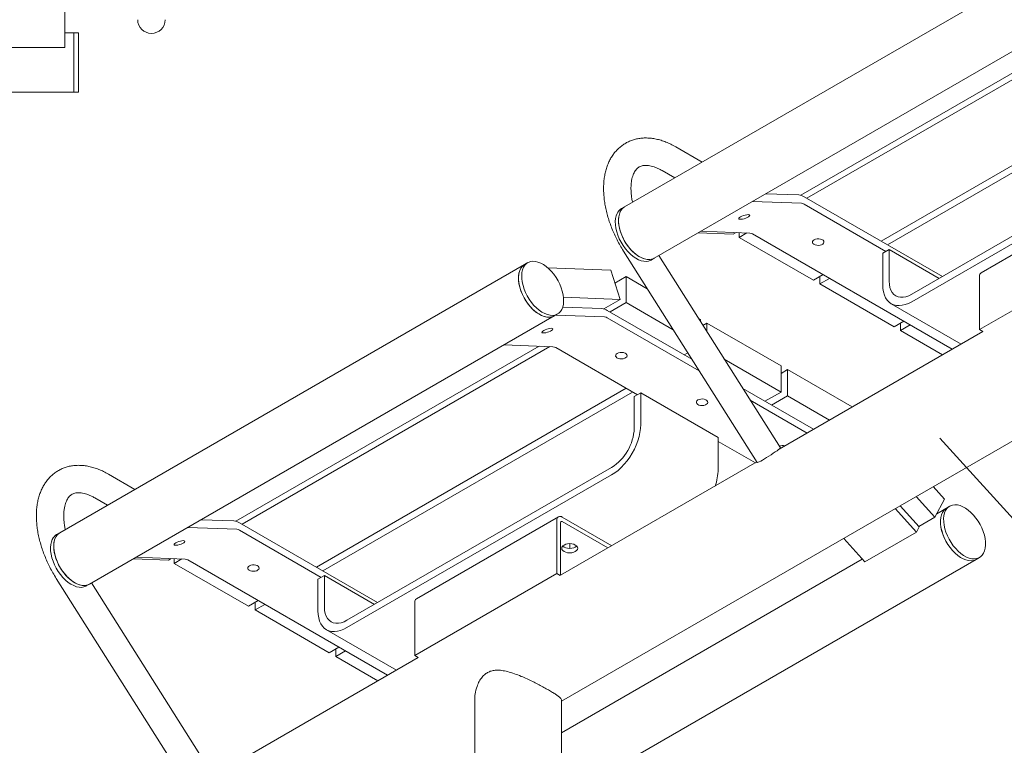
# Model space of a CAD drawing. Units: inches. Extents: x 0.1 to 8.5, y 0.3 to 10.8.
# Drawn here: x 4.5 to 5.9, y 5.2 to 6.2 of the extents above; entities that cross this region are included whole.
import ezdxf

# ---------------------------------------------------------------- set-up
doc = ezdxf.new("R2010")
doc.units = ezdxf.units.IN
doc.header["$MEASUREMENT"] = 0
doc.dimstyles.new('SLDDIMSTYLE2', dxfattribs={"dimtxt": 0.18, "dimasz": 0.098425, "dimexe": 0, "dimexo": 0.0625, "dimgap": 0, "dimtad": 0, "dimtih": 1, "dimtoh": 1, "dimdec": 0, "dimrnd": 1e-09, "dimzin": 0, "dimdsep": 46, "dimlunit": 5, "dimtxsty": 'Standard', "dimblk1": 'NONE', "dimblk2": 'NONE', "dimsah": 1, "dimcen": 0.09, "dimadec": 0, "dimazin": 0, "dimtfac": 0.098425, "dimtdec": 0, "dimtofl": 0, "dimtmove": 0, "dimatfit": 3, "dimldrblk": 'NONE', "dimfxl": 0, "dimfrac": 2, "dimtolj": 1, "dimtzin": 0, "dimarcsym": 0})

# ---------------------------------------------------------------- blocks, each defined once
blk = doc.blocks.new('_NONE')

msp = doc.modelspace()

# ---------------------------------------------------------------- linework, layer by layer
at = {"color": 7, "linetype": 'Continuous', "lineweight": 0}
for p, q in [((5.27108181, 5.22295201), (7.47252596, 6.49381866)), ((5.99409473, 6.26760733), (5.35769862, 5.90022368)), ((4.59089746, 6.2484745), (4.59089746, 6.11819274)), ((5.39832032, 5.82985719), (6.03471643, 6.19724084)), ((5.59872665, 5.91599622), (6.01401539, 6.15573731)), ((5.60724471, 5.91185504), (6.02871846, 6.15516665)), ((4.6033973, 6.13853998), (4.59089746, 6.13853998)), ((4.60964734, 6.13853998), (4.6033973, 6.13853998)), ((4.6033973, 6.05907323), (4.6033973, 6.13853998)), ((4.6033973, 6.05728996), (4.6033973, 6.13853998)), ((4.60964734, 6.05907323), (4.60964734, 6.13853998)), ((3.7158974, 6.11819274), (4.59089746, 6.11819274)), ((5.70889131, 5.8531757), (6.13315393, 6.0980973)), ((5.71773014, 5.84807315), (6.14199276, 6.09299475)), ((3.70339732, 6.05728996), (4.6033973, 6.05728996)), ((4.6033973, 6.05728996), (4.6033973, 6.05907323)), ((4.6033973, 6.05728996), (4.60964734, 6.05728996)), ((4.60964734, 6.05728996), (4.60964734, 6.05907323)), ((6.11326798, 5.98965442), (5.75087575, 5.78044983)), ((5.46380904, 5.96147993), (5.42768881, 5.98233169)), ((6.11326798, 5.97944764), (5.75087575, 5.77024306)), ((5.40894035, 5.94985486), (5.42630601, 5.93982988)), ((6.04032847, 5.92207764), (5.84587409, 5.80982152)), ((5.53294455, 5.90757409), (5.59981942, 5.9049785)), ((5.5512239, 5.91812654), (5.59608396, 5.91638541)), ((5.60355487, 5.91398514), (5.79287281, 5.80469421)), ((5.35769862, 5.90022368), (5.35327918, 5.89767239)), ((5.60355487, 5.90377836), (5.71552043, 5.83914201)), ((5.46223384, 5.86675366), (5.5291087, 5.86415807)), ((5.45841609, 5.86454973), (5.50638402, 5.86268796)), ((5.50638402, 5.86268796), (5.5102018, 5.86489192)), ((5.51443689, 5.86472752), (5.51443689, 5.85827822)), ((5.51443689, 5.85827822), (5.52490487, 5.86432126)), ((5.51443689, 5.85827822), (5.61608349, 5.79959889)), ((5.53284415, 5.86295793), (5.80627227, 5.70511124)), ((5.35605877, 5.8396021), (5.53922947, 5.54987081)), ((5.71993984, 5.84169328), (5.71110099, 5.83659072)), ((5.71993984, 5.79831456), (5.71993984, 5.84169328)), ((5.78845194, 5.80214208), (5.71993984, 5.84169328)), ((5.84368351, 5.73196066), (6.03813789, 5.84421678)), ((5.39390088, 5.8273059), (5.39832032, 5.82985719)), ((5.57092628, 5.5699098), (5.40437534, 5.83335269)), ((5.71110099, 5.793212), (5.71110099, 5.83659072)), ((5.22069672, 5.82113417), (4.58430063, 5.45375052)), ((5.22511608, 5.82368541), (5.22069672, 5.82113417)), ((5.33863035, 5.81331744), (5.25239057, 5.81666469)), ((5.35170442, 5.77339333), (5.33863035, 5.81331744)), ((5.34436067, 5.79581896), (5.35975729, 5.80470724)), ((5.35975729, 5.80470724), (5.35975729, 5.76898359)), ((5.38867275, 5.7880147), (5.35975729, 5.80470724)), ((5.61608349, 5.79959889), (5.62934033, 5.8072519)), ((5.62492232, 5.80470144), (5.62492232, 5.79449634)), ((5.62492232, 5.79449634), (5.63817917, 5.80214935)), ((5.84368351, 5.8049798), (5.84368351, 5.73196066)), ((5.62492232, 5.79449634), (5.72656893, 5.73581701)), ((5.27390498, 5.77641294), (5.35170442, 5.77339333)), ((5.32914217, 5.76036842), (5.35170442, 5.77339333)), ((5.27286469, 5.7628393), (5.32649949, 5.76075761)), ((5.33397039, 5.75835733), (5.4496368, 5.69158453)), ((5.33766023, 5.75622723), (5.35975729, 5.76898359)), ((5.35975729, 5.76898359), (5.4242375, 5.73175996)), ((5.72275306, 5.76745823), (5.81851259, 5.71217743)), ((4.62492233, 5.38338403), (5.26131842, 5.75076768)), ((5.26131842, 5.75076768), (5.26573779, 5.75331892)), ((5.26336008, 5.75194628), (5.33023494, 5.74935069)), ((5.33397039, 5.74815055), (5.45979816, 5.67551173)), ((5.46140389, 5.74602791), (5.45853623, 5.74768338)), ((5.46140389, 5.74314744), (5.46140389, 5.74602791)), ((5.46479641, 5.73778127), (5.47024273, 5.74092536)), ((5.47024273, 5.74092536), (5.47024273, 5.72916657)), ((5.57188933, 5.68224602), (5.47024273, 5.74092536)), ((5.72656893, 5.73581701), (5.73982577, 5.74347002)), ((5.73540776, 5.74091956), (5.73540776, 5.73071445)), ((5.73540776, 5.73071445), (5.74866461, 5.73836747)), ((5.73540776, 5.73071445), (5.79301544, 5.69745825)), ((5.84368351, 5.73196066), (5.84834921, 5.72926721)), ((5.84823269, 5.72933449), (5.56941831, 5.56837837)), ((4.82532862, 5.46952304), (5.24061736, 5.70926413)), ((4.83384668, 5.46538186), (5.25532039, 5.70869345)), ((5.19264936, 5.71112586), (5.25952423, 5.70853027)), ((5.26325968, 5.70733013), (5.37522524, 5.64269378)), ((5.43930683, 5.6975479), (5.44411273, 5.70032229)), ((5.44814566, 5.69244535), (5.44883943, 5.69284585)), ((5.49410099, 5.69142863), (5.57188933, 5.64652237)), ((5.57188933, 5.64652237), (5.57188933, 5.68224602)), ((5.57188936, 5.67204094), (5.58072816, 5.67714347)), ((5.58072816, 5.67714347), (5.58072816, 5.64141982)), ((5.66927679, 5.62602544), (5.58072816, 5.67714347)), ((4.93549328, 5.40670252), (5.3597559, 5.65162412)), ((5.51950028, 5.6512532), (5.61623878, 5.59540726)), ((4.94433211, 5.40159997), (5.36859473, 5.64652157)), ((5.37080588, 5.64014254), (5.37964469, 5.64524507)), ((5.37080588, 5.59676382), (5.37080588, 5.64014254)), ((5.37964469, 5.60186635), (5.37964469, 5.64524507)), ((5.48571071, 5.58401446), (5.37964469, 5.64524507)), ((5.54979227, 5.63376601), (5.57188933, 5.64652237)), ((5.5586311, 5.62866346), (5.58072816, 5.64141982)), ((5.58072816, 5.64141982), (5.63833584, 5.60816362)), ((5.52966164, 5.6351804), (5.60739851, 5.59030386)), ((5.48571071, 5.54063574), (5.48571071, 5.58401446)), ((5.48571068, 5.5789119), (5.53668779, 5.54948344)), ((5.33986993, 5.54318122), (4.97747772, 5.33397665)), ((5.53872926, 5.55066196), (5.27000776, 5.39553234)), ((4.68709646, 5.51309331), (4.65097624, 5.53394507)), ((5.33986993, 5.53297445), (4.97747772, 5.32376988)), ((5.79562483, 5.4998942), (5.78034469, 5.51694318)), ((4.6322277, 5.50146819), (4.64959335, 5.49144321)), ((5.75706322, 5.50350309), (5.78255074, 5.47506506)), ((5.76089765, 5.46181331), (5.73496616, 5.49074673)), ((5.78255074, 5.47506506), (5.79562483, 5.4998942)), ((5.79849142, 5.48758039), (5.78505711, 5.47982493)), ((5.80291078, 5.49013163), (5.79849142, 5.48758039)), ((5.26693046, 5.47560448), (5.07247611, 5.36334836)), ((5.27221753, 5.47508093), (5.34001121, 5.43594447)), ((5.7571622, 5.4547193), (5.72831432, 5.48690668)), ((5.76045368, 5.4623087), (5.78255074, 5.47506506)), ((4.75954652, 5.46110091), (4.82642139, 5.45850532)), ((4.77782587, 5.47165336), (4.82268593, 5.46991223)), ((4.83015684, 5.46751196), (5.01947478, 5.35822103)), ((5.26473988, 5.39774362), (5.26473988, 5.47076276)), ((5.27000782, 5.39546694), (5.27000782, 5.46772164)), ((5.27221753, 5.46899771), (5.33474241, 5.43290286)), ((5.7571622, 5.4547193), (5.76089765, 5.46181331)), ((4.58430063, 5.45375052), (4.57988119, 5.45119923)), ((4.83015684, 5.45730518), (4.9421224, 5.39266883)), ((5.7571622, 5.4547193), (5.68645149, 5.41389888)), ((5.28202742, 5.43880411), (5.28241749, 5.43857893)), ((5.28241749, 5.43857893), (5.2828076, 5.43880413)), ((5.28241749, 5.43857893), (5.28241749, 5.43226318)), ((5.65760361, 5.44608625), (5.68645149, 5.41389888)), ((4.68883589, 5.42028053), (4.75571076, 5.41768494)), ((4.68501801, 5.41807652), (4.73298595, 5.41621476)), ((4.73298595, 5.41621476), (4.73680372, 5.41841871)), ((4.74103882, 5.41825432), (4.74103882, 5.41180502)), ((4.74103882, 5.41180502), (4.75150684, 5.41784808)), ((4.74103882, 5.41180502), (4.84268542, 5.35312569)), ((4.75944621, 5.4164848), (5.03287432, 5.25863811)), ((5.27108181, 5.17980033), (5.68309115, 5.41764826)), ((5.27108187, 5.08929644), (5.83911312, 5.4172139)), ((5.83911312, 5.4172139), (5.84353248, 5.41976514)), ((4.94654177, 5.39522008), (4.93770296, 5.39011754)), ((4.94654177, 5.35184136), (4.94654177, 5.39522008)), ((5.01505387, 5.35566888), (4.94654177, 5.39522008)), ((5.07028552, 5.28548751), (5.26473988, 5.39774362)), ((5.26473988, 5.39774362), (5.26940558, 5.39505016)), ((4.5793462, 5.39121548), (4.7625169, 5.10148419)), ((4.62050289, 5.38083274), (4.62492233, 5.38338403)), ((4.79421363, 5.12152312), (4.62766269, 5.38496602)), ((4.93770296, 5.34673882), (4.93770296, 5.39011754)), ((4.84268542, 5.35312569), (4.85594226, 5.3607787)), ((4.85152425, 5.35822824), (4.85152425, 5.34802314)), ((4.85152425, 5.34802314), (4.8647811, 5.35567615)), ((5.07028552, 5.35850665), (5.07028552, 5.28548751)), ((4.85152425, 5.34802314), (4.95317086, 5.2893438)), ((4.94935498, 5.32098503), (5.04511452, 5.26570423)), ((4.95317086, 5.2893438), (4.9664277, 5.29699681)), ((4.96200969, 5.29444635), (4.96200969, 5.28424125)), ((4.96200969, 5.28424125), (4.97526653, 5.29189426)), ((5.07028552, 5.28548751), (5.07495122, 5.28279405)), ((5.07483466, 5.28286131), (4.79270565, 5.1199917)), ((4.96200969, 5.28424125), (5.01961736, 5.25098505)), ((5.15233186, 5.22452984), (5.15233186, 4.95282142)), ((5.27108181, 4.95284711), (5.27108181, 5.22452982))]:
    msp.add_line(p, q, dxfattribs=at)
at = {"color": 7, "linetype": 'Continuous', "lineweight": 0, "flags": 128}
for points in [[(5.39832032, 5.82985719), (5.3978241, 5.82958438), (5.39493984, 5.82846831), (5.39176589, 5.82797801), (5.38835657, 5.82812182), (5.38477021, 5.82889736), (5.38106818, 5.83029129), (5.37731379, 5.83227978), (5.37357133, 5.83482884), (5.3699048, 5.83789478), (5.36637693, 5.84142524), (5.3630481, 5.84535978), (5.35997528, 5.84963102), (5.35721101, 5.85416594), (5.35480262, 5.85888688), (5.35279129, 5.86371317), (5.35121147, 5.86856215), (5.35009016, 5.87335084), (5.34944657, 5.87799735), (5.34929169, 5.88242219), (5.34962816, 5.88654963), (5.35045028, 5.89030901), (5.35174393, 5.89363603)], [(5.3901497, 5.827968), (5.38664762, 5.82841705), (5.38299772, 5.82949273), (5.3792625, 5.83117665), (5.37550581, 5.83344), (5.37179199, 5.83624405), (5.36818454, 5.83954079), (5.36474519, 5.84327384), (5.3615328, 5.84737933), (5.35860233, 5.85178697), (5.35600391, 5.85642141), (5.35378203, 5.86120335), (5.35197468, 5.8660509), (5.35061279, 5.87088118), (5.34971967, 5.87561152), (5.34931061, 5.88016097), (5.34939258, 5.88445171), (5.34996418, 5.88841037), (5.35101567, 5.89196911), (5.35252902, 5.89506708), (5.35447833, 5.89765134), (5.3568303, 5.89967755), (5.35769862, 5.90022368)], [(5.39390088, 5.8273059), (5.39340466, 5.82703309), (5.3905204, 5.82591702), (5.38734644, 5.82542672), (5.38393713, 5.82557053), (5.38035077, 5.82634607), (5.37664873, 5.82773999), (5.37289434, 5.82972849), (5.36915188, 5.83227755), (5.36548535, 5.83534349), (5.36195749, 5.83887395), (5.35862865, 5.84280849), (5.35555583, 5.84707972), (5.35279156, 5.85161465), (5.35038318, 5.85633559), (5.34837185, 5.86116188), (5.34679202, 5.86601086), (5.34567071, 5.87079955), (5.34502713, 5.87544606), (5.34487225, 5.8798709), (5.34520872, 5.88399834), (5.34603083, 5.88775771), (5.34732448, 5.89108474)], [(5.51650369, 5.88642975), (5.51835442, 5.88736114), (5.5204856, 5.88819246), (5.52270783, 5.88884993), (5.52482365, 5.8892751), (5.52664507, 5.88943013), (5.52801022, 5.88930131), (5.5287979, 5.88890012), (5.52893801, 5.88826212), (5.52841814, 5.88744405), (5.52728451, 5.88651859), (5.5256378, 5.88556797), (5.52362435, 5.88467665), (5.52142309, 5.88392386), (5.51922957, 5.88337644), (5.51723871, 5.88308306), (5.5156274, 5.88306977), (5.51453883, 5.88333779), (5.51406971, 5.88386325), (5.51426172, 5.88459949), (5.51509783, 5.88548115), (5.51650369, 5.88642975)], [(5.61718838, 5.85508747), (5.61906211, 5.85588578), (5.62126023, 5.85632981), (5.62358738, 5.85638009), (5.62583682, 5.85603214), (5.62780866, 5.85531688), (5.62932768, 5.85429786), (5.63025895, 5.85306567), (5.63051968, 5.85172974), (5.63008674, 5.8504088), (5.62899858, 5.84922022), (5.62735187, 5.84826959), (5.62529295, 5.84764141), (5.62300477, 5.84739148), (5.62069062, 5.84754199), (5.61855617, 5.84807961), (5.61679099, 5.84895652), (5.61555199, 5.85009483), (5.61494926, 5.85139341), (5.61503635, 5.85273685), (5.61580552, 5.85400579), (5.61718838, 5.85508747)], [(5.21796168, 5.81407779), (5.21929536, 5.81736446), (5.22107615, 5.82015729), (5.22327361, 5.8224085), (5.22585011, 5.82407957), (5.22876156, 5.82514185), (5.23195817, 5.82557726), (5.23538523, 5.82537831), (5.23898412, 5.82454841), (5.24269323, 5.82310173), (5.24644913, 5.82106302), (5.25018753, 5.8184672), (5.25384447, 5.81535865), (5.25735741, 5.81179064), (5.26066618, 5.80782409), (5.26371424, 5.80352696), (5.26644937, 5.79897278), (5.26882481, 5.79423943), (5.27079991, 5.78940786), (5.27234086, 5.78456086), (5.27342131, 5.77978129), (5.27402277, 5.77515091), (5.27413496, 5.77074899), (5.27375593, 5.76665081), (5.27289219, 5.76292654), (5.27155851, 5.75963987), (5.26977772, 5.756847), (5.26758028, 5.75459582), (5.26500378, 5.75292475), (5.26209231, 5.75186243), (5.25889571, 5.75142702), (5.25546864, 5.75162597), (5.25186975, 5.75245592), (5.24816064, 5.7539026), (5.24440474, 5.75594131), (5.24066634, 5.75853713), (5.2370094, 5.76164563), (5.23349646, 5.76521369), (5.23018769, 5.76918019), (5.22713963, 5.77347733), (5.2244045, 5.77803155), (5.22202906, 5.7827649), (5.22005396, 5.78759642), (5.21851301, 5.79244347), (5.21743256, 5.79722304), (5.2168311, 5.80185342), (5.21671891, 5.80625534), (5.21709794, 5.81035352), (5.21796168, 5.81407779)], [(5.26131842, 5.75076768), (5.26058442, 5.75037351), (5.25767295, 5.74931119), (5.25447634, 5.74887578), (5.25104928, 5.74907472), (5.24745039, 5.74990468), (5.24374128, 5.75135136), (5.23998538, 5.75339006), (5.23624698, 5.75598588), (5.23259004, 5.75909438), (5.2290771, 5.76266245), (5.22576832, 5.76662895), (5.22272027, 5.77092608), (5.21998514, 5.7754803), (5.21760969, 5.78021366), (5.2156346, 5.78504518), (5.21409365, 5.78989222), (5.2130132, 5.79467179), (5.21241173, 5.79930218), (5.21229954, 5.8037041), (5.21267857, 5.80780227), (5.21354232, 5.81152655)], [(5.2531478, 5.74887848), (5.24964572, 5.74932753), (5.24599582, 5.75040322), (5.2422606, 5.75208714), (5.23850391, 5.75435049), (5.23479009, 5.75715454), (5.23118264, 5.76045128), (5.22774329, 5.76418432), (5.2245309, 5.76828982), (5.22160043, 5.77269746), (5.21900201, 5.7773319), (5.21678013, 5.78211384), (5.21497278, 5.78696139), (5.21361089, 5.79179167), (5.21271778, 5.79652201), (5.21230871, 5.80107146), (5.21239068, 5.8053622), (5.21296228, 5.80932085), (5.21401377, 5.81287959), (5.21552712, 5.81597756), (5.21747643, 5.81856182), (5.2198284, 5.82058804), (5.22069672, 5.82113417)], [(5.75087575, 5.78044983), (5.74683782, 5.77842441), (5.74286897, 5.77704484), (5.73903709, 5.77633479), (5.73540781, 5.77630644), (5.73204316, 5.77696018), (5.72900075, 5.77828487), (5.72633263, 5.78025787), (5.72408446, 5.78284535), (5.72229471, 5.78600315), (5.72099396, 5.78967711), (5.7202045, 5.79380445), (5.71993984, 5.79831456)], [(5.75087575, 5.77024306), (5.74642241, 5.76796101), (5.74202503, 5.76628519), (5.737739, 5.76523685), (5.73361815, 5.76482901), (5.7297143, 5.7650668), (5.7260766, 5.76594739), (5.72275077, 5.76745955), (5.71977859, 5.76958434), (5.71719751, 5.77229499), (5.71503993, 5.77555742), (5.71333303, 5.77933065), (5.71209824, 5.78356723), (5.71135109, 5.78821378), (5.71110099, 5.793212)], [(5.24691926, 5.73080197), (5.24876999, 5.73173336), (5.25090112, 5.73256465), (5.25312339, 5.73322214), (5.25523922, 5.73364732), (5.2570606, 5.73380233), (5.25842578, 5.73367353), (5.25921347, 5.73327234), (5.25935358, 5.73263434), (5.25883371, 5.73181627), (5.25770008, 5.73089081), (5.25605336, 5.72994018), (5.25403992, 5.72904887), (5.25183866, 5.72829607), (5.24964514, 5.72774866), (5.24765428, 5.72745527), (5.24604293, 5.72744196), (5.24495439, 5.72771001), (5.24448528, 5.72823547), (5.24467724, 5.72897169), (5.2455134, 5.72985337), (5.24691926, 5.73080197)], [(5.34760394, 5.69945969), (5.34947767, 5.700258), (5.35167575, 5.70070201), (5.35400294, 5.70075231), (5.35625238, 5.70040436), (5.35822418, 5.69968908), (5.35974324, 5.69867008), (5.36067452, 5.69743789), (5.36093525, 5.69610196), (5.36050231, 5.69478102), (5.35941414, 5.69359244), (5.35776743, 5.69264181), (5.35570852, 5.69201362), (5.35342033, 5.69176369), (5.35110619, 5.69191421), (5.34897173, 5.69245182), (5.34720651, 5.69332871), (5.34596756, 5.69446705), (5.34536483, 5.69576563), (5.34545187, 5.69710904), (5.34622108, 5.69837801), (5.34760394, 5.69945969)], [(5.45808938, 5.63567781), (5.4599631, 5.63647612), (5.46216118, 5.63692013), (5.46448838, 5.63697042), (5.46673782, 5.63662247), (5.46870961, 5.63590719), (5.47022867, 5.6348882), (5.47115995, 5.63365601), (5.47142069, 5.63232008), (5.47098774, 5.63099914), (5.46989958, 5.62981055), (5.46825286, 5.62885992), (5.46619395, 5.62823174), (5.46390577, 5.62798181), (5.46159162, 5.62813233), (5.45945716, 5.62866994), (5.45769195, 5.62954683), (5.45645299, 5.63068517), (5.45585027, 5.63198374), (5.4559373, 5.63332716), (5.45670651, 5.63459613), (5.45808938, 5.63567781)], [(5.37964469, 5.60186635), (5.37939463, 5.5965794), (5.37864743, 5.59107017), (5.37741265, 5.58540794), (5.37570578, 5.57966398), (5.37354816, 5.57391044), (5.37096708, 5.56821974), (5.3679949, 5.56266334), (5.36466912, 5.55731129), (5.36103138, 5.55223069), (5.35712757, 5.54748562), (5.35300672, 5.54313563), (5.34872068, 5.53923542), (5.34432331, 5.53583414), (5.33986993, 5.53297445)], [(5.53922947, 5.54987081), (5.53955009, 5.54986203), (5.54047707, 5.55020999), (5.54196517, 5.55092996), (5.54395717, 5.55199429), (5.54637653, 5.55336202), (5.54913028, 5.55498067), (5.5521126, 5.55678795), (5.5552088, 5.55871444), (5.55830004, 5.56068614), (5.56126749, 5.56262729), (5.56399701, 5.5644632), (5.56638383, 5.56612344), (5.56833617, 5.56754415), (5.56977894, 5.56867064), (5.57065677, 5.56945976), (5.57093596, 5.56988118), (5.57092628, 5.5699098)], [(5.79849142, 5.48758039), (5.79679671, 5.4864232), (5.79457483, 5.48420663), (5.79276747, 5.48144577), (5.79140558, 5.47818789), (5.79051247, 5.47448876), (5.79010338, 5.47041157), (5.79018535, 5.46602619), (5.79075697, 5.46140762), (5.79180846, 5.45663485), (5.79332181, 5.45178956), (5.79527112, 5.44695472), (5.79762307, 5.44221295), (5.80033741, 5.43764548), (5.80336767, 5.43333036), (5.80666203, 5.42934152), (5.81016412, 5.42574715), (5.81381401, 5.42260875), (5.81754924, 5.41998008), (5.82130593, 5.41790605), (5.82501975, 5.41642221), (5.8286272, 5.41555387), (5.83206654, 5.41531594), (5.83527894, 5.41571248), (5.83820941, 5.41673668), (5.83911312, 5.4172139)], [(5.79328277, 5.45189899), (5.79177959, 5.45674354), (5.79073876, 5.4615137), (5.79017809, 5.46612791), (5.79010722, 5.47050713), (5.7905273, 5.47457653), (5.7914312, 5.47826642), (5.79280342, 5.48151369), (5.79462046, 5.48426273), (5.79685128, 5.48646657), (5.79849142, 5.48758039)], [(5.79770214, 5.45445024), (5.79619895, 5.45929478), (5.79515812, 5.46406494), (5.79459746, 5.46867915), (5.79452658, 5.47305837), (5.79494666, 5.47712777), (5.79585056, 5.48081766), (5.79722278, 5.48406493), (5.79903982, 5.48681398), (5.80127064, 5.48901781), (5.80387704, 5.49063871), (5.80681444, 5.49164894), (5.81003258, 5.4920312), (5.81347636, 5.49177901), (5.81708691, 5.49089658), (5.82080241, 5.48939908), (5.82455932, 5.48731212), (5.82829332, 5.48467141), (5.83194056, 5.48152215), (5.8354386, 5.47791818), (5.83872761, 5.47392122), (5.84175132, 5.46959958), (5.84445799, 5.4650273), (5.84680127, 5.46028253), (5.84874112, 5.45544654), (5.8502443, 5.45060199), (5.85128513, 5.44583178), (5.8518458, 5.44121762), (5.85191667, 5.43683836), (5.85149659, 5.43276896), (5.8505927, 5.42907912), (5.84922048, 5.42583185), (5.84740343, 5.42308275), (5.84517262, 5.42087891), (5.84256621, 5.41925802), (5.83962881, 5.41824779), (5.83641068, 5.41786553), (5.83296689, 5.41811777), (5.82935635, 5.41900015), (5.82564083, 5.42049766), (5.82188393, 5.42258461), (5.81814993, 5.42522532), (5.8145027, 5.42837458), (5.81100465, 5.43197855), (5.80771562, 5.43597557), (5.80469194, 5.44029715), (5.80198527, 5.44486948), (5.79964199, 5.4496142), (5.79770214, 5.45445024)], [(4.62492233, 5.38338403), (4.62442611, 5.38311123), (4.62154185, 5.38199516), (4.6183679, 5.38150486), (4.61495859, 5.38164867), (4.61137222, 5.38242421), (4.60767019, 5.38381813), (4.6039158, 5.38580662), (4.60017334, 5.38835569), (4.59650681, 5.39142163), (4.59297894, 5.39495208), (4.58965011, 5.39888662), (4.58657729, 5.40315786), (4.58381302, 5.40769279), (4.58140463, 5.41241373), (4.5793933, 5.41724001), (4.57781348, 5.42208899), (4.57669217, 5.42687769), (4.57604858, 5.4315242), (4.5758937, 5.43594903), (4.57623017, 5.44007648), (4.57705229, 5.44383585), (4.57834594, 5.44716287)], [(4.61675171, 5.38149484), (4.61324963, 5.38194389), (4.60959973, 5.38301957), (4.60586451, 5.3847035), (4.60210782, 5.38696685), (4.598394, 5.38977089), (4.59478655, 5.39306763), (4.5913472, 5.39680068), (4.58813481, 5.40090617), (4.58520434, 5.40531382), (4.58260592, 5.40994825), (4.58038404, 5.41473019), (4.57857669, 5.41957774), (4.5772148, 5.42440803), (4.57632169, 5.42913837), (4.57591262, 5.43368782), (4.57599459, 5.43797856), (4.57656619, 5.44193721), (4.57761768, 5.44549595), (4.57913103, 5.44859392), (4.58108034, 5.45117818), (4.58343231, 5.45320439), (4.58430063, 5.45375052)], [(5.83911312, 5.4172139), (5.83814685, 5.41670678), (5.83520945, 5.41569655), (5.83199132, 5.41531429), (5.82854753, 5.41556652), (5.82493699, 5.41644891), (5.82122147, 5.41794642), (5.81746457, 5.42003337), (5.81373057, 5.42267407), (5.81008333, 5.42582334), (5.80658529, 5.42942731), (5.80329626, 5.43342433), (5.80027258, 5.4377459), (5.79756591, 5.44231823), (5.79522263, 5.44706296), (5.79328277, 5.45189899)], [(4.62050289, 5.38083274), (4.62000667, 5.38055993), (4.61712241, 5.37944387), (4.61394845, 5.37895357), (4.61053914, 5.37909738), (4.60695278, 5.37987292), (4.60325074, 5.38126684), (4.59949635, 5.38325533), (4.59575389, 5.3858044), (4.59208737, 5.38887034), (4.5885595, 5.39240079), (4.58523066, 5.39633533), (4.58215784, 5.40060657), (4.57939357, 5.40514149), (4.57698519, 5.40986244), (4.57497386, 5.41468872), (4.57339404, 5.4195377), (4.57227273, 5.42432639), (4.57162914, 5.42897291), (4.57147426, 5.43339774), (4.57181073, 5.43752518), (4.57263284, 5.44128456), (4.57392649, 5.44461158)], [(4.74310562, 5.43995655), (4.74495635, 5.44088794), (4.74708748, 5.44171923), (4.74930975, 5.44237672), (4.75142558, 5.44280189), (4.75324696, 5.4429569), (4.75461223, 5.44282816), (4.75539983, 5.44242692), (4.75554002, 5.44178897), (4.75502007, 5.44097085), (4.75388644, 5.44004539), (4.75223973, 5.43909476), (4.75022628, 5.43820345), (4.74802511, 5.4374507), (4.7458315, 5.43690324), (4.74384072, 5.4366099), (4.74222937, 5.43659659), (4.74114075, 5.43686459), (4.74067164, 5.43739005), (4.74086369, 5.43812631), (4.74169976, 5.43900795), (4.74310562, 5.43995655)], [(5.27468357, 5.43695879), (5.27694874, 5.43796218), (5.2795867, 5.43859299), (5.28241752, 5.43880813), (5.28524834, 5.43859297), (5.28788629, 5.43796221), (5.29015149, 5.43695877), (5.29188969, 5.4356511), (5.29298232, 5.43412824), (5.29335502, 5.43249404), (5.29298234, 5.43085984), (5.29188964, 5.42933698), (5.29015153, 5.42802933), (5.28788627, 5.42702589), (5.28524831, 5.42639508), (5.28241749, 5.42617994), (5.27958667, 5.4263951), (5.2769488, 5.4270259), (5.27468352, 5.4280293), (5.2729454, 5.42933702), (5.27185269, 5.43085983), (5.27147999, 5.43249403), (5.27185267, 5.43412823), (5.27294537, 5.43565109), (5.27468357, 5.43695879)], [(5.2920023, 5.43553564), (5.29188964, 5.43542021), (5.29015153, 5.43411255), (5.28788627, 5.43310911), (5.28524831, 5.43247831), (5.28241749, 5.43226317), (5.27958667, 5.43247832), (5.2769488, 5.43310913), (5.27468352, 5.43411252), (5.2729454, 5.43542024), (5.27283273, 5.43553567)], [(4.84379031, 5.40861427), (4.84566404, 5.40941258), (4.84786211, 5.40985659), (4.8501893, 5.40990688), (4.85243875, 5.40955894), (4.85441054, 5.40884365), (4.85592969, 5.40782471), (4.85686088, 5.40659247), (4.85712169, 5.40525659), (4.85668867, 5.4039356), (4.85560051, 5.40274701), (4.85395379, 5.40179639), (4.85189488, 5.4011682), (4.84960678, 5.40091832), (4.84729255, 5.40106879), (4.84515818, 5.40160645), (4.84339296, 5.40248334), (4.84215392, 5.40362163), (4.84155119, 5.40492021), (4.84163832, 5.40626367), (4.84240744, 5.40753259), (4.84379031, 5.40861427)], [(4.97747772, 5.32376988), (4.97302434, 5.3214878), (4.96862696, 5.31981199), (4.96434093, 5.31876365), (4.96022008, 5.3183558), (4.95631627, 5.31859363), (4.95267853, 5.31947419), (4.94935274, 5.32098637), (4.94638056, 5.32311116), (4.94379948, 5.32582181), (4.94164186, 5.32908422), (4.939935, 5.33285747), (4.93870021, 5.33709405), (4.93795302, 5.34174058), (4.93770296, 5.34673882)], [(4.97747772, 5.33397665), (4.97343975, 5.33195121), (4.9694709, 5.33057163), (4.96563902, 5.32986159), (4.96200974, 5.32983324), (4.95864513, 5.330487), (4.95560267, 5.33181166), (4.95293456, 5.33378466), (4.95068643, 5.33637217), (4.94889668, 5.33952997), (4.94759593, 5.34320393), (4.94680643, 5.34733125), (4.94654177, 5.35184136)]]:
    msp.add_lwpolyline(points, dxfattribs=at)
at = {"color": 7, "linetype": 'Continuous', "lineweight": 0}
for centre, radius, start, end in [((4.70964736, 6.15647752), 0.01875, 180, 0), ((5.59491623, 5.89992403), 0.01650275, 58.43492693, 85.94235886), ((5.36100263, 5.88470592), 0.01509241, 120.78006601, 154.99797376), ((5.36542207, 5.88725721), 0.01509241, 120.78006601, 154.99797376), ((5.59923565, 5.89674811), 0.00825106, 58.43439681, 85.94288898), ((5.52852493, 5.85592769), 0.00825106, 58.43439681, 85.94288898), ((5.39101594, 5.84283483), 0.01489205, 266.6653519, 299.37269535), ((5.22922293, 5.80731743), 0.01623571, 121.67844048, 164.97440698), ((5.84864155, 5.805653), 0.00500354, 123.57994635, 187.7322463), ((5.32533175, 5.74429623), 0.01650275, 58.43492693, 85.94235886), ((5.25401404, 5.76374532), 0.01489205, 266.6653519, 299.37269535), ((5.32965117, 5.74112031), 0.00825106, 58.43439681, 85.94288898), ((5.25894046, 5.70029988), 0.00825106, 58.43439681, 85.94288898), ((5.30364015, 5.59982026), 0.06723524, 302.60545979, 357.39449571), ((5.57411745, 5.56068668), 0.01254419, 75.91328367, 112.0557531), ((5.41296077, 5.54207043), 0.07276408, 340.36594718, 358.87022924), ((5.26929848, 5.47150226), 0.0046182, 50.79654481, 189.21431017), ((4.8215182, 5.45345085), 0.01650275, 58.43492693, 85.94235886), ((5.27135494, 5.46794017), 0.00136472, 50.7972453, 189.21408862), ((4.58760464, 5.43823277), 0.01509241, 120.78006601, 154.99797376), ((4.59202408, 5.44078406), 0.01509241, 120.78006601, 154.99797376), ((4.82583762, 5.45027493), 0.00825106, 58.43439681, 85.94288898), ((4.75512699, 5.40945455), 0.00825106, 58.43439681, 85.94288898), ((4.61761795, 5.39636168), 0.01489205, 266.6653519, 299.37269535), ((5.07524356, 5.35917984), 0.00500354, 123.57994637, 187.73224627)]:
    msp.add_arc(centre, radius, start, end, dxfattribs=at)
for points, knots in [([(5.42768881, 5.98233169), (5.42651268, 5.98299366), (5.42314934, 5.98488665), (5.41753503, 5.98759076), (5.41085519, 5.99023866), (5.40416741, 5.99227397), (5.39752681, 5.99368002), (5.3909882, 5.99443973), (5.38460713, 5.99455082), (5.37843507, 5.9940226), (5.37251623, 5.99287372), (5.36688645, 5.99113025), (5.36157395, 5.9888196), (5.35660098, 5.98596993), (5.35198807, 5.98260865), (5.34775201, 5.97876092), (5.34390615, 5.97444855), (5.34046117, 5.96968655), (5.33742924, 5.96448682), (5.33482446, 5.95886118), (5.33266383, 5.95282549), (5.33096473, 5.94640264), (5.32974322, 5.93962521), (5.32901037, 5.93253455), (5.32877177, 5.92517851), (5.32902585, 5.91760825), (5.32976527, 5.90987457), (5.33097866, 5.90202543), (5.3326514, 5.89410417), (5.33476827, 5.88615098), (5.33731278, 5.87820406), (5.3402682, 5.87030105), (5.3436147, 5.86247698), (5.34734164, 5.85477371), (5.35145399, 5.84710671), (5.3545043, 5.84213549), (5.35605877, 5.8396021)], [0, 0, 0, 0, 0.0168137317, 0.0480812992, 0.0793568622, 0.1104847203, 0.1413304651, 0.1717537726, 0.2016382838, 0.2309198104, 0.2596004659, 0.2877447905, 0.3154668561, 0.342910644, 0.3702367811, 0.397558464, 0.4250368618, 0.452819401, 0.4810290104, 0.5097492936, 0.539015472, 0.5688060524, 0.5990504705, 0.6296422604, 0.6604640451, 0.691408152, 0.7223816397, 0.7533224684, 0.7842035206, 0.8150142367, 0.8457551651, 0.8764343704, 0.9070630085, 0.9376560571, 0.9682289459, 1, 1, 1, 1]), ([(5.36841929, 5.90641257), (5.36835815, 5.90667904), (5.36782516, 5.90900192), (5.36718839, 5.91321751), (5.36653659, 5.91897051), (5.36630094, 5.92440028), (5.36641636, 5.92947749), (5.36687128, 5.93415425), (5.36763114, 5.93839522), (5.36865909, 5.9421719), (5.36991342, 5.94546975), (5.37135362, 5.94829153), (5.37295078, 5.95066183), (5.37470568, 5.95262828), (5.37668103, 5.95425607), (5.37887578, 5.95550354), (5.38133357, 5.95637994), (5.38398215, 5.95688201), (5.38694104, 5.95704108), (5.39027362, 5.95681077), (5.39399989, 5.95612395), (5.39795699, 5.95498368), (5.40212921, 5.95336726), (5.40582167, 5.95160802), (5.40812642, 5.95031241), (5.40894035, 5.94985486)], [0, 0, 0, 0, 0.0057607292, 0.0502177597, 0.0944321056, 0.1383942131, 0.1821146063, 0.2256360664, 0.2690519791, 0.3124912162, 0.3561745118, 0.4005016364, 0.4461165063, 0.4940602456, 0.5460106514, 0.6043010257, 0.6578588257, 0.7058998371, 0.7507637245, 0.798442029, 0.8439790066, 0.8883932302, 0.9323154905, 0.9760970054, 1, 1, 1, 1]), ([(4.65097624, 5.53394507), (4.64980014, 5.53460706), (4.6464369, 5.53650011), (4.64082244, 5.53920412), (4.63414253, 5.54185198), (4.62745474, 5.54388728), (4.62081427, 5.54529342), (4.61427559, 5.54605308), (4.60789468, 5.54616428), (4.60172249, 5.54563597), (4.59580357, 5.54448704), (4.59017377, 5.54274356), (4.58486142, 5.540433), (4.57988828, 5.53758323), (4.57527551, 5.53422203), (4.57103946, 5.5303743), (4.56719344, 5.52606186), (4.56374866, 5.52129995), (4.56071653, 5.51610013), (4.55811192, 5.51047457), (4.55595127, 5.50443887), (4.55425206, 5.49801596), (4.55303054, 5.49123853), (4.55229786, 5.48414795), (4.55205908, 5.47679182), (4.55231317, 5.46922157), (4.55305276, 5.46148797), (4.55426597, 5.45363875), (4.55593871, 5.44571748), (4.55805576, 5.43776439), (4.56060005, 5.42981735), (4.56355569, 5.42191447), (4.566902, 5.41409029), (4.570629, 5.40638704), (4.57474131, 5.39872002), (4.57779169, 5.39374884), (4.5793462, 5.39121548)], [0, 0, 0, 0, 0.0168137054, 0.0480813014, 0.0793568987, 0.1104847556, 0.1413304496, 0.171753756, 0.2016382002, 0.2309197996, 0.2596005347, 0.2877448583, 0.3154668331, 0.342910711, 0.3702367572, 0.3975584391, 0.4250369173, 0.4528193805, 0.4810290565, 0.5097492789, 0.5390154561, 0.5688060802, 0.5990504971, 0.629642254, 0.6604640642, 0.69140817, 0.7223816382, 0.7533224807, 0.7842035319, 0.815014237, 0.8457551719, 0.8764343703, 0.9070630113, 0.9376560589, 0.9682289466, 1, 1, 1, 1]), ([(4.59170672, 5.45802595), (4.59164558, 5.45829242), (4.59111259, 5.4606153), (4.59047582, 5.46483089), (4.58982402, 5.47058389), (4.58958837, 5.47601365), (4.58970379, 5.48109087), (4.59015869, 5.48576762), (4.59091859, 5.49000862), (4.59194641, 5.49378521), (4.59320073, 5.49708306), (4.59464111, 5.49990496), (4.59623807, 5.50227513), (4.59799305, 5.50424163), (4.59996828, 5.50586934), (4.60216346, 5.50711705), (4.60462077, 5.5079932), (4.60726967, 5.50849544), (4.61022831, 5.50865437), (4.61356105, 5.50842415), (4.61728747, 5.5077374), (4.62124437, 5.50659703), (4.62541668, 5.50498066), (4.629109, 5.50322134), (4.63141376, 5.50192574), (4.6322277, 5.50146819)], [0, 0, 0, 0, 0.0057607292, 0.0502177602, 0.0944321066, 0.1383942146, 0.1821146082, 0.2256360687, 0.2690519819, 0.312491328, 0.3561746241, 0.4005015947, 0.4461166449, 0.4940603847, 0.5460107911, 0.6043007066, 0.6578589491, 0.70589976, 0.7507638246, 0.798441979, 0.8439788315, 0.8883931592, 0.93231542, 0.9760970051, 1, 1, 1, 1]), ([(5.27106986, 5.22453168), (5.27107382, 5.22454773), (5.27116118, 5.22490204), (5.27076273, 5.22589416), (5.26945402, 5.2276917), (5.26655893, 5.23011271), (5.26258256, 5.23288334), (5.25782915, 5.23586584), (5.25207504, 5.23923017), (5.24569955, 5.24275724), (5.23885745, 5.24636426), (5.2316571, 5.24998319), (5.22399855, 5.25361784), (5.21558572, 5.25731641), (5.2066401, 5.26080928), (5.19774959, 5.26360252), (5.18935375, 5.2653318), (5.18231048, 5.26572266), (5.17620763, 5.26487749), (5.17115986, 5.26308894), (5.16653155, 5.26015741), (5.16219434, 5.25589384), (5.1583618, 5.25020152), (5.15497091, 5.2424252), (5.15268075, 5.23369415), (5.15255744, 5.22737729), (5.15250216, 5.22454504)], [0, 0, 0, 0, 0.001503441, 0.0332055571, 0.0826610323, 0.133411692, 0.174930184, 0.217602014, 0.2591525637, 0.3020487921, 0.3416211859, 0.382155695, 0.4257337623, 0.4701932815, 0.5227313574, 0.5763776724, 0.6226659147, 0.6699893246, 0.7030516251, 0.7369730162, 0.7700800056, 0.8042566371, 0.8466956321, 0.8903155258, 0.9508214491, 1, 1, 1, 1])]:
    msp.add_open_spline(points, degree=3, knots=knots, dxfattribs=at)

# ---------------------------------------------------------------- leaders
at = {"color": 7, "linetype": 'Continuous', "lineweight": 0, "has_arrowhead": 0}
msp.add_leader([(5.7891038, 5.58318913), (6.16428761, 5.1708036)], dimstyle='SLDDIMSTYLE2', dxfattribs=at)

doc.saveas('drawing.dxf')
